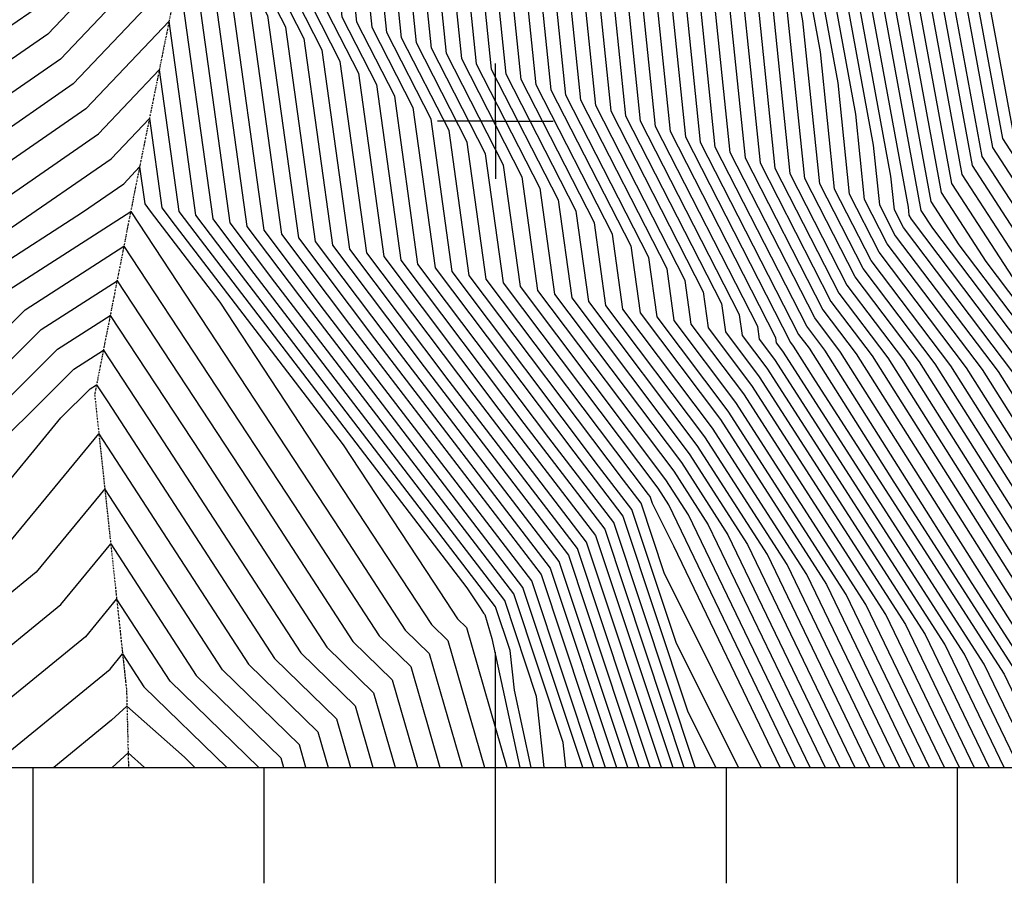
# Model space of a CAD drawing. Extents: x 625051 to 633554, y 7446011 to 7456989.
# Drawn here: x 627793 to 628219, y 7446669 to 7447042 of the extents above; entities that cross this region are included whole.
import ezdxf

# ---------------------------------------------------------------- set-up
doc = ezdxf.new("R2010")
doc.units = 0
doc.header["$MEASUREMENT"] = 0
doc.linetypes.add('DIVIDE', pattern=[1.25, 0.5, -0.25, 0, -0.25, 0, -0.25])
for name, color, linetype in [('border', 5, 'CONTINUOUS'), ('CE-CONT', 7, 'CONTINUOUS'), ('CE-CONTIN', 7, 'CONTINUOUS'), ('CE-GRD', 7, 'CONTINUOUS'), ('CE-WATER', 7, 'CONTINUOUS'), ('ticks', 1, 'CONTINUOUS')]:
    doc.layers.add(name, color=color, linetype=linetype)

msp = doc.modelspace()

# ---------------------------------------------------------------- linework, layer by layer
at = {"layer": 'border', "color": 5, "linetype": 'Continuous'}
msp.add_3dface([(625433.8565, 7456283.117, 4982.1194), (633173.6737, 7456283.117, 0.0001), (633173.6737, 7446718.615, 0.0001), (625433.8565, 7446718.615, 4982.1194)], dxfattribs=at)
at = {"layer": 'CE-CONT', "color": 33, "linetype": 'Continuous'}
for p, q in [((627839.8043, 7446725.1221, 4676.9999), (627832.9244, 7446718.811, 4676.9999)), ((627846.899, 7446718.811, 4676.9999), (627839.8043, 7446725.1221, 4676.9999))]:
    msp.add_line(p, q, dxfattribs=at)
for points, elevation in [([(628291.4141, 7446880.814), (628280.8052, 7446894.8384), (628218.3507, 7446991.0248), (628201.6868, 7447081.6022), (628164.8172, 7447234.9886), (628044.5981, 7447517.2723), (627992.7896, 7447623.498), (627986.2449, 7447634.192), (627987.0508, 7447642.4469), (627976.5388, 7447652.9612), (627885.3656, 7447744.2229), (627879.2812, 7447746.7703), (627849.5213, 7447754.0065), (627810.5356, 7447754.624), (627774.1401, 7447737.1862)], 4901.9999), ([(627770.1376, 7447727.6402), (627814.9233, 7447749.0979), (627849.5381, 7447748.5496), (627875.9615, 7447742.1247), (627884.2427, 7447738.6575), (627969.5624, 7447653.2551), (627982.9123, 7447639.9022), (627981.8889, 7447629.4188), (627990.2003, 7447615.8379), (628055.9951, 7447480.9354), (628160.8238, 7447234.7895), (628192.9734, 7447101.0396), (628213.9293, 7446987.1327), (628269.2015, 7446902.0077), (628284.5924, 7446881.6618), (628298.1263, 7446860.239), (628343.6896, 7446845.675), (628465.4852, 7446810.7204), (628566.4636, 7446817.5496), (628672.0371, 7446821.0844), (628709.6496, 7446828.0425), (628755.176, 7446842.3989), (628781.7321, 7446878.8801), (628847.9771, 7446999.7275)], 4898.9999), ([(628792.0037, 7446884.5461), (628758.9417, 7446839.1276), (628702.262, 7446821.254), (628672.7056, 7446815.7862), (628589.7446, 7446813.0085), (628462.9305, 7446804.4321), (628355.2297, 7446835.3415), (628295.5097, 7446854.4306), (628277.7708, 7446882.5096), (628257.5979, 7446909.177), (628209.5079, 7446983.2406), (628184.26, 7447120.477), (628156.8304, 7447234.5904), (628067.3921, 7447444.5984), (627987.611, 7447608.1778), (627977.5328, 7447624.6457), (627978.7738, 7447637.3576), (627962.5861, 7447653.5489), (627883.1199, 7447733.0922), (627872.6418, 7447737.4791), (627849.5549, 7447743.0927), (627819.3109, 7447743.5718), (627766.1351, 7447718.0943)], 4895.9999), ([(627762.1326, 7447708.5483), (627823.6986, 7447738.0457), (627849.5717, 7447737.6358), (627869.3221, 7447732.8335), (627881.9971, 7447727.5268), (627955.6097, 7447653.8427), (627974.6353, 7447634.8129), (627973.1768, 7447619.8725), (627985.0218, 7447600.5177), (628078.7892, 7447408.2615), (628152.837, 7447234.3914), (628175.5465, 7447139.9144), (628205.0865, 7446979.3485), (628245.9942, 7446916.3464), (628270.9492, 7446883.3574), (628292.8931, 7446848.6222), (628366.7698, 7446825.0081), (628460.3758, 7446798.1437), (628613.0257, 7446808.4675), (628673.3741, 7446810.4881), (628694.8743, 7446814.4655), (628762.7074, 7446835.8562), (628802.2752, 7446890.2121)], 4892.9999), ([(627754.1277, 7447689.4563), (627832.4739, 7447726.9934), (627849.6053, 7447726.7221), (627862.6827, 7447723.5423), (627879.7514, 7447716.396), (627941.657, 7447654.4304), (627966.3583, 7447629.7237), (627964.4647, 7447610.3262), (627979.8433, 7447585.1976), (628101.5832, 7447335.5876), (628144.8503, 7447233.9932), (628158.1197, 7447178.7892), (628196.2437, 7446971.5643), (628222.7869, 7446930.685), (628257.3059, 7446885.053), (628287.6599, 7446837.0055), (628389.85, 7446804.3412), (628455.2663, 7446785.5671), (628659.5878, 7446799.3854), (628674.7111, 7446799.8917), (628680.0991, 7446800.8885), (628770.2388, 7446829.3134), (628822.8183, 7446901.5441)], 4886.9999), ([(628833.0899, 7446907.2101), (628774.0044, 7446826.042), (628680.2337, 7446796.472), (628675.4775, 7446794.8429), (628655.8359, 7446793.0161), (628452.7116, 7446779.2787), (628401.39, 7446794.0077), (628285.0433, 7446831.1971), (628250.4842, 7446885.9008), (628211.1833, 7446937.8544), (628191.8223, 7446967.6723), (628149.4063, 7447198.2266), (628140.8569, 7447233.7942), (628112.9803, 7447299.2507), (627977.254, 7447577.5375), (627960.1086, 7447605.5531), (627962.2198, 7447627.179), (627934.6806, 7447654.7242), (627878.6286, 7447710.8307), (627859.363, 7447718.8967), (627849.6221, 7447721.2652), (627836.8616, 7447721.4673), (627750.1252, 7447679.9103), (627710.0969, 7447664.5099)], 4883.9999), ([(627742.1203, 7447660.8183), (627845.6369, 7447710.4151), (627849.6557, 7447710.3514), (627852.7236, 7447709.6055), (627876.383, 7447699.6999), (627920.7279, 7447655.3119), (627953.9428, 7447622.0897), (627951.3965, 7447596.0068), (627972.0755, 7447562.2173), (628132.0322, 7447234.2496), (628132.6369, 7447233.5217), (628143.4986, 7447174.4886), (628182.9795, 7446959.8881), (628187.976, 7446952.193), (628236.841, 7446887.5964), (628279.8101, 7446819.5804), (628424.4702, 7446773.3408), (628447.6021, 7446766.7021), (628539.1554, 7446772.8939), (628677.4059, 7446785.7524), (628710.8829, 7446797.2193), (628781.5358, 7446819.4992), (628853.633, 7446918.5421)], 4877.9999), ([(628843.3614, 7446912.8761), (628777.7701, 7446822.7706), (628695.5583, 7446796.8457), (628676.4417, 7446790.2977), (628597.4957, 7446782.955), (628450.1569, 7446772.9904), (628412.9301, 7446783.6743), (628282.4267, 7446825.3888), (628243.6626, 7446886.7486), (628199.5796, 7446945.0237), (628187.4009, 7446963.7802), (628140.6929, 7447217.664), (628136.8635, 7447233.5951), (628124.3773, 7447262.9138), (627974.6647, 7447569.8774), (627955.7525, 7447600.7799), (627958.0813, 7447624.6344), (627927.7043, 7447655.0181), (627877.5058, 7447705.2653), (627856.0433, 7447714.2511)], 4880.9999), ([(628789.0672, 7446812.9565), (628741.532, 7446797.9666), (628679.3342, 7446776.6619), (628450.8523, 7446755.411), (628444.8318, 7446754.692), (628444.133, 7446754.3917), (628442.8571, 7446754.0763), (628437.0665, 7446756.025), (628274.5769, 7446807.9637), (628223.1977, 7446889.292), (628175.3548, 7446952.5375), (628171.4735, 7446960.1269), (628169.9668, 7446974.7263), (628122.1784, 7447234.4558), (628115.1636, 7447242.898), (627966.897, 7447546.8971), (627942.6844, 7447586.4605), (627945.6658, 7447617.0005), (627906.7752, 7447655.8996), (627874.1373, 7447688.5691), (627852.6265, 7447697.5751), (627787.9834, 7447667.5355)], 4871.9999), ([(627730.8932, 7447632.5542), (627855.3616, 7447690.3946), (627873.0145, 7447683.0038), (627899.7989, 7447656.1934), (627941.5273, 7447614.4558), (627938.3283, 7447581.6874), (627964.3077, 7447539.237), (628106.7294, 7447247.2223), (628116.9491, 7447234.9228), (628162.3484, 7446988.1782), (628165.0102, 7446962.3859), (628171.8673, 7446948.9778), (628216.376, 7446890.1398), (628271.9603, 7446802.1553), (628419.3899, 7446755.0304), (628441.3178, 7446747.6511), (628446.1495, 7446748.8452), (628448.7959, 7446749.9824), (628471.5942, 7446752.7052), (628680.2983, 7446772.1166), (628756.8566, 7446798.3402), (628792.8329, 7446809.6851)], 4868.9999), ([(628796.5985, 7446806.4137), (628772.1812, 7446798.7138), (628681.2625, 7446767.5714), (628492.3361, 7446749.9995), (628452.76, 7446745.2728), (628448.1659, 7446743.2988), (628439.7786, 7446741.2258), (628401.7134, 7446754.0359), (628269.3437, 7446796.3469), (628209.5544, 7446890.9875), (628168.3797, 7446945.4181), (628158.547, 7446964.6449), (628154.73, 7447001.6301), (628111.7199, 7447235.3898), (628098.2951, 7447251.5465), (627961.7184, 7447531.5769), (627933.9723, 7447576.9142), (627937.3888, 7447611.9112), (627892.8225, 7447656.4872), (627871.8917, 7447677.4384), (627858.0967, 7447683.214), (627759.827, 7447637.5482)], 4865.9999), ([(628787.5057, 7446799.0875), (628682.2267, 7446763.0261), (628513.078, 7446747.2938), (628456.724, 7446740.5633), (628450.1824, 7446737.7523), (628438.2394, 7446734.8006), (628384.0369, 7446753.0413), (628266.7271, 7446790.5386), (628202.7327, 7446891.8353), (628164.8922, 7446941.8584), (628152.0837, 7446966.9038), (628147.1116, 7447015.082), (628106.4906, 7447235.8568), (628089.8608, 7447255.8707), (627959.1292, 7447523.9168), (627929.6162, 7447572.1411), (627933.2503, 7447609.3665), (627885.8462, 7447656.7811), (627870.7688, 7447671.873), (627860.8318, 7447676.0334), (627790.0442, 7447643.1385)], 4862.9999), ([(628790.9439, 7446790.5141), (628684.155, 7446753.9356), (628554.5619, 7446741.8823), (628464.6522, 7446731.1441), (628454.2154, 7446726.6594), (628435.1609, 7446721.9501), (628348.6838, 7446751.0522), (628261.4938, 7446778.9218), (628189.0895, 7446893.5309), (628157.9171, 7446934.739), (628139.1573, 7446971.4218), (628131.8748, 7447041.9858), (628096.0321, 7447236.7908), (628072.9923, 7447264.5192), (627953.9506, 7447508.5966), (627920.9041, 7447562.5948), (627924.9733, 7447604.2773), (627871.8935, 7447657.3687), (627868.5232, 7447660.7423), (627866.3019, 7447661.6722), (627850.4786, 7447654.3192), (627777.8834, 7447612.7217)], 4856.9999), ([(628423.8567, 7446718.811), (628331.0073, 7446750.0576), (628258.8772, 7446773.1135), (628182.2678, 7446894.3787), (628154.4296, 7446931.1793), (628132.694, 7446973.6807), (628124.2564, 7447055.4377), (628090.8028, 7447237.2578), (628064.558, 7447268.8434), (627951.3614, 7447500.9365), (627916.548, 7447557.8216), (627920.8348, 7447601.7326), (627889.435, 7447633.1393), (627866.2885, 7447651.654), (627789.8849, 7447607.8744)], 4853.9999), ([(627748.9122, 7447575.7528), (627801.8864, 7447603.027), (627862.5449, 7447637.7846), (627911.4269, 7447598.6841), (627916.2438, 7447594.5531), (627912.192, 7447553.0485), (627948.7721, 7447493.2764), (628056.1238, 7447273.1676), (628085.5735, 7447237.7249), (628116.638, 7447068.8896), (628126.2308, 7446975.9397), (628150.9421, 7446927.6195), (628175.4462, 7446895.2265), (628256.2606, 7446767.3051), (628313.3307, 7446749.063), (628403.2249, 7446718.811)], 4850.9999), ([(627752.0629, 7447566.3486), (627813.8878, 7447598.1796), (627858.8012, 7447623.9152), (627894.995, 7447594.964), (627911.0497, 7447581.1954), (627907.8359, 7447548.2754), (627946.1829, 7447485.6163), (628047.6895, 7447277.4918), (628080.3442, 7447238.1919), (628109.0196, 7447082.3416), (628119.7675, 7446978.1986), (628147.4545, 7446924.0598), (628168.6245, 7446896.0743), (628253.644, 7446761.4967), (628295.6542, 7446748.0685), (628382.5929, 7446718.811)], 4847.9999), ([(627758.3644, 7447547.5401), (627837.8908, 7447588.4849), (627851.314, 7447596.1764), (627862.1312, 7447587.5238), (627900.6615, 7447554.48), (627899.1238, 7447538.7291), (627941.0043, 7447470.2962), (628030.821, 7447286.1403), (628069.8857, 7447239.1259), (628093.7828, 7447109.2454), (628106.841, 7446982.7166), (628140.4794, 7446916.9404), (628154.9813, 7446897.7699), (628248.4108, 7446749.88), (628260.3011, 7446746.0793), (628341.3291, 7446718.811)], 4841.9999), ([(628320.6974, 7446718.811), (628254.9707, 7446740.93), (628247.2263, 7446743.2764), (628246.1987, 7446743.5721), (628245.6026, 7446744.0123), (628244.548, 7446746.2019), (628239.1894, 7446754.5265), (628148.1596, 7446898.6177), (628136.9919, 7446913.3807), (628100.3778, 7446984.9755), (628086.1644, 7447122.6973), (628064.6564, 7447239.5929), (628022.3867, 7447290.4645), (627938.4151, 7447462.6361), (627894.7677, 7447533.9559), (627895.4674, 7447541.1223), (627854.5793, 7447576.1881), (627847.447, 7447582.3324), (627831.2557, 7447574.0423), (627761.5151, 7447538.1359)], 4838.9999), ([(628300.0655, 7446718.811), (628295.9547, 7446720.1944), (628251.4142, 7446733.6895), (628245.5041, 7446735.3905), (628242.0754, 7446737.922), (628236.0105, 7446750.5151), (628205.1909, 7446798.3925), (628141.338, 7446899.4655), (628133.5044, 7446909.821), (628093.9145, 7446987.2345), (628078.546, 7447136.1492), (628059.4272, 7447240.0599), (628013.9525, 7447294.7888), (627935.8258, 7447454.976), (627891.2544, 7447527.8057), (627889.5886, 7447526.7165), (627887.9841, 7447529.768), (627842.8669, 7447568.6354), (627770.9069, 7447531.7911)], 4835.9999), ([(627789.4069, 7447529.9114), (627838.2868, 7447554.9384), (627868.9333, 7447528.5371), (627880.2499, 7447507.0143), (627891.9997, 7447514.6969), (627933.2365, 7447447.3159), (628005.5182, 7447299.113), (628054.1979, 7447240.527), (628070.9276, 7447149.6011), (628087.4513, 7446989.4935), (628130.0168, 7446906.2613), (628134.5163, 7446900.3133), (628171.1924, 7446842.2586), (628227.4729, 7446754.8284), (628238.5482, 7446731.8317), (628244.8096, 7446727.2088), (628255.6021, 7446724.1026), (628273.067, 7446718.811)], 4832.9999), ([(628232.6319, 7446718.811), (628231.4939, 7446719.6512), (628210.3978, 7446763.4549), (628123.1182, 7446899.0414), (628120.5022, 7446902.5157), (628120.1992, 7446904.7003), (628074.5248, 7446994.0114), (628055.6908, 7447176.5049), (628043.7394, 7447241.461), (627988.6497, 7447307.7614), (627928.058, 7447431.9957), (627893.4904, 7447488.4793), (627861.5726, 7447467.6098), (627830.8317, 7447526.0754), (627829.1266, 7447527.5444), (627826.407, 7447526.1519), (627789.0102, 7447496.4469)], 4826.9999), ([(628225.4383, 7446718.811), (628201.8603, 7446767.7681), (628119.7481, 7446895.327), (628113.1105, 7446904.1426), (628112.3416, 7446909.6857), (628068.0616, 7446996.2703), (628048.0724, 7447189.9568), (628038.5101, 7447241.928), (627980.2154, 7447312.0857), (627925.4688, 7447424.3356), (627894.2357, 7447475.3705), (627856.9716, 7447451.0053), (627856.1941, 7447450.3499), (627855.0978, 7447451.2229), (627850.7823, 7447455.0262), (627825.3148, 7447508.7097), (627796.5325, 7447485.8474), (627781.0328, 7447488.0931)], 4823.9999), ([(628218.978, 7446718.811), (628193.3227, 7446772.0813), (628116.3781, 7446891.6127), (628105.7188, 7446905.7695), (628104.484, 7446914.6711), (628061.5983, 7446998.5293), (628040.454, 7447203.4087), (628033.2808, 7447242.395), (627971.7811, 7447316.4099), (627922.8795, 7447416.6755), (627894.981, 7447462.2617), (627861.6954, 7447440.4979), (627858.6102, 7447437.8968), (627854.2597, 7447441.361), (627837.1351, 7447456.4538), (627821.6055, 7447489.1887), (627804.0548, 7447475.2478), (627785.0377, 7447478.0032)], 4820.9999), ([(627789.0426, 7447467.9132), (627811.5771, 7447464.6483), (627817.8963, 7447469.6677), (627823.4878, 7447457.8814), (627853.4217, 7447431.4992), (627861.0264, 7447425.4437), (627866.4192, 7447429.9904), (627895.7264, 7447449.1529), (627920.2902, 7447409.0154), (627963.3469, 7447320.7341), (628028.0516, 7447242.862), (628032.8356, 7447216.8606), (628055.1351, 7447000.7883), (628096.6265, 7446919.6566), (628098.327, 7446907.3965), (628113.008, 7446887.8984), (628184.7852, 7446776.3946), (628212.5178, 7446718.811)], 4817.9999), ([(628199.5972, 7446718.811), (628167.71, 7446785.0211), (628106.2679, 7446880.4698), (628083.5436, 7446910.6504), (628080.9113, 7446929.6274), (628042.2086, 7447005.3062), (628017.5988, 7447243.7645), (628017.593, 7447243.7961), (627946.4783, 7447329.3826), (627915.1117, 7447393.6952), (627897.217, 7447422.9352), (627875.8668, 7447408.9754), (627865.8587, 7447400.5376), (627851.7456, 7447411.7756), (627840.6619, 7447421.5442), (627817.3341, 7447445.5961), (627797.3206, 7447447.8554), (627755.5393, 7447379.2496)], 4811.9999), ([(628193.1369, 7446718.811), (628159.1725, 7446789.3343), (628102.8978, 7446876.7555), (628076.1518, 7446912.2773), (628073.0537, 7446934.6129), (628035.7453, 7447007.5652), (628012.0174, 7447237.4789), (628011.3133, 7447242.2367), (628006.162, 7447252.8987), (627995.9395, 7447264.0296), (627938.0441, 7447333.7068), (627912.5225, 7447386.0351), (627897.9623, 7447409.8264), (627880.5906, 7447398.4679), (627868.2748, 7447388.0845), (627855.989, 7447397.8675), (627850.1006, 7447403.5541), (627848.6263, 7447405.3204), (627818.3948, 7447436.4903), (627802.4731, 7447438.2876), (627769.2338, 7447383.7081)], 4808.9999), ([(628186.6767, 7446718.811), (628150.6349, 7446793.6476), (628099.5278, 7446873.0412), (628068.7601, 7446913.9042), (628065.1961, 7446939.5983), (628029.2821, 7447009.8241), (628006.441, 7447231.1452), (628005.0309, 7447240.6724), (627994.7159, 7447262.0224), (627974.2459, 7447284.3114), (627929.6098, 7447338.031), (627909.9332, 7447378.375), (627898.7076, 7447396.7176), (627885.3144, 7447387.9605), (627870.691, 7447375.6314), (627868.2272, 7447377.5933), (627847.1859, 7447397.9133), (627841.9179, 7447404.2248), (627819.4556, 7447427.3844), (627807.6255, 7447428.7199), (627782.9283, 7447388.1666)], 4805.9999), ([(627772.8249, 7447363.7548), (627796.6229, 7447392.6251), (627812.7779, 7447419.1521), (627820.5163, 7447418.2785), (627835.2095, 7447403.1292), (627844.2712, 7447392.2726), (627866.2659, 7447371.0318), (627869.5627, 7447368.9129), (627878.4915, 7447367.7179), (627890.0383, 7447377.453), (627899.453, 7447383.6088), (627907.3439, 7447370.7149), (627921.1755, 7447342.3552), (627952.5524, 7447304.5932), (627983.2698, 7447271.1461), (627998.7486, 7447239.1081), (628000.8645, 7447224.8116), (628022.8189, 7447012.0831), (628057.3385, 7446944.5837), (628061.3684, 7446915.5312), (628096.1577, 7446869.3268), (628142.0974, 7446797.9608), (628180.2164, 7446718.811)], 4802.9999), ([(628167.2959, 7446718.811), (628125.0223, 7446806.5873), (628089.4176, 7446861.8982), (628046.5849, 7446918.7851), (628041.6234, 7446954.5546), (628009.8924, 7447016.601), (627989.7116, 7447212.1442), (627986.184, 7447235.9795), (627960.3775, 7447289.3936), (627909.1652, 7447345.1568), (627904.307, 7447351.0037), (627902.1654, 7447355.3948), (627900.9436, 7447357.3912), (627899.4859, 7447356.438), (627897.6981, 7447354.9307), (627864.9326, 7447359.3159), (627852.8348, 7447367.0915), (627838.4419, 7447380.9911), (627822.6587, 7447399.9005), (627791.6889, 7447362.3296)], 4796.9999), ([(628160.8356, 7446718.811), (628116.4847, 7446810.9005), (628086.0475, 7446858.1839), (628039.1932, 7446920.412), (628033.7658, 7446959.54), (628003.4291, 7447018.86), (627984.1352, 7447205.8105), (627979.9017, 7447234.4152), (627948.9314, 7447298.5173), (627904.2399, 7447347.1803), (627898.8827, 7447349.0116), (627896.4725, 7447349.9864), (627862.6176, 7447354.5174), (627846.1192, 7447365.1214), (627835.5272, 7447375.3503), (627823.9121, 7447389.2661), (627801.1208, 7447361.617), (627740.1787, 7447303.7092)], 4793.9999), ([(627742.5103, 7447296.2498), (627810.5528, 7447360.9044), (627825.1655, 7447378.6317), (627832.6125, 7447369.7095), (627839.4036, 7447363.1513), (627860.3026, 7447349.7189), (627888.9848, 7447345.8802), (627895.1991, 7447343.3668), (627909.0114, 7447338.6452), (627937.4853, 7447307.641), (627973.6193, 7447232.851), (627978.5587, 7447199.4768), (627996.9659, 7447021.1189), (628025.9082, 7446964.5255), (628031.8014, 7446922.0389), (628082.6774, 7446854.4696), (628107.9472, 7446815.2138), (628154.3754, 7446718.811)], 4790.9999), ([(627744.842, 7447288.7904), (627819.9848, 7447360.1918), (627826.4189, 7447367.9973), (627829.6979, 7447364.0688), (627832.688, 7447361.1811), (627857.9876, 7447344.9204), (627881.497, 7447341.774), (627891.5154, 7447337.722), (627913.7829, 7447330.1101), (627926.0391, 7447316.7647), (627967.337, 7447231.2867), (627972.9823, 7447193.1431), (627990.5026, 7447023.3779), (628018.0506, 7446969.5109), (628024.4097, 7446923.6659), (628079.3074, 7446850.7553), (628099.4096, 7446819.527), (628147.9151, 7446718.811)], 4787.9999), ([(628128.5343, 7446718.811), (628073.797, 7446832.4667), (628069.1972, 7446839.6123), (628002.2345, 7446928.5467), (627994.4779, 7446984.4672), (627971.1129, 7447030.1548), (627956.2529, 7447174.1421), (627948.4901, 7447226.5938), (627915.8256, 7447294.2023), (627896.8736, 7447315.1783), (627880.4645, 7447320.7877), (627859.0339, 7447329.4554), (627851.0426, 7447330.5249), (627839.2195, 7447338.1239), (627763.0912, 7447277.1062)], 4778.9999), ([(628122.0741, 7446718.811), (628075.9765, 7446814.5272), (628066.7604, 7446833.0053), (628065.7651, 7446835.9975), (628065.013, 7446836.9793), (627994.8428, 7446930.1736), (627986.6203, 7446989.4526), (627964.6497, 7447032.4137), (627950.6764, 7447167.8084), (627942.2077, 7447225.0295), (627915.1291, 7447281.0767), (627887.7324, 7447311.3992), (627876.7808, 7447315.1429), (627851.5462, 7447325.3492), (627848.7276, 7447325.7264), (627844.5574, 7447328.4066), (627803.9275, 7447295.8412), (627780.9451, 7447273.4459)], 4775.9999), ([(628113.8553, 7446718.811), (628071.8847, 7446802.9611), (628061.8302, 7446833.1891), (628054.2323, 7446843.1072), (627987.451, 7446931.8006), (627978.7627, 7446994.4381), (627958.1864, 7447034.6727), (627945.1, 7447161.4747), (627935.9254, 7447223.4652), (627914.4325, 7447267.951), (627878.5912, 7447307.62), (627873.0971, 7447309.4981), (627854.2913, 7447317.1042), (627825.0193, 7447288.58), (627772.4626, 7447250.5958)], 4772.9999), ([(627764.4368, 7447223.3698), (627796.5747, 7447234.5831), (627869.9529, 7447287.6157), (627884.1998, 7447273.6192), (627913.0394, 7447241.6997), (627923.3608, 7447220.3366), (627933.9471, 7447148.8073), (627945.2599, 7447039.1906), (627963.0475, 7447004.4089), (627972.6676, 7446935.0545), (628032.6709, 7446855.363), (628053.9604, 7446827.5722), (628082.1334, 7446742.8728), (628094.1344, 7446718.811)], 4766.9999), ([(628085.2678, 7446718.811), (628050.0255, 7446824.7637), (628021.8902, 7446861.4909), (627965.2758, 7446936.6814), (627955.19, 7447009.3944), (627938.7967, 7447041.4496), (627928.3706, 7447142.4736), (627917.0785, 7447218.7723), (627912.3428, 7447228.574), (627899.1108, 7447243.2192), (627870.5209, 7447271.3065), (627808.6307, 7447226.5767), (627767.6673, 7447212.2841)], 4763.9999), ([(627770.8978, 7447201.1984), (627820.6867, 7447218.5704), (627871.0888, 7447254.9974), (627910.4725, 7447216.3061), (627911.0695, 7447215.3612), (627922.7942, 7447136.14), (627932.3334, 7447043.7086), (627947.3324, 7447014.3798), (627957.8841, 7446938.3083), (628011.1095, 7446867.6187), (628046.0906, 7446821.9552), (628080.3988, 7446718.811)], 4760.9999), ([(627774.1283, 7447190.1127), (627832.7428, 7447210.564), (627871.6568, 7447238.6883), (627902.0638, 7447208.8158), (627906.583, 7447201.6629), (627917.2177, 7447129.8063), (627925.8702, 7447045.9675), (627939.4748, 7447019.3653), (627950.4924, 7446939.9353), (628000.3288, 7446873.7466), (628042.1558, 7446819.1468), (628075.5298, 7446718.811)], 4757.9999), ([(628065.7917, 7446718.811), (628034.286, 7446813.5298), (627978.7674, 7446886.0024), (627935.7089, 7446943.1892), (627923.7596, 7447029.3361), (627912.9437, 7447050.4855), (627906.0648, 7447117.1389), (627897.61, 7447174.2664), (627885.2463, 7447193.8354), (627872.7927, 7447206.0701), (627856.8549, 7447194.5514), (627780.5893, 7447167.9413)], 4751.9999), ([(627788.4366, 7447155.7296), (627837.385, 7447175.5452), (627868.9109, 7447186.545), (627873.3606, 7447189.761), (627876.8376, 7447186.3451), (627893.1235, 7447160.5681), (627900.4884, 7447110.8052), (627906.4805, 7447052.7444), (627915.902, 7447034.3216), (627928.3172, 7446944.8161), (627967.9867, 7446892.1302), (628030.3511, 7446810.7214), (628060.9226, 7446718.811)], 4748.9999), ([(628134.9946, 7446718.811), (628082.3345, 7446828.1535), (628072.5673, 7446843.3266), (628009.6262, 7446926.9198), (628002.3355, 7446979.4818), (627977.5761, 7447027.8958), (627961.8293, 7447180.4758)], 4781.9999), ([(628056.0536, 7446718.811), (628026.4162, 7446807.9129), (627957.206, 7446898.2581), (627920.9254, 7446946.443), (627908.0445, 7447039.307), (627900.0172, 7447055.0034), (627894.9119, 7447104.4715), (627888.637, 7447146.8698), (627872.5445, 7447172.3408), (627799.4432, 7447142.7474), (627787.1701, 7447115.316)], 4745.9999), ([(627790.4758, 7447085.1217), (627810.4497, 7447129.7652), (627870.8532, 7447154.2182), (627884.1505, 7447133.1715), (627889.3355, 7447098.1379), (627893.554, 7447057.2623), (627900.1869, 7447044.2924), (627913.5337, 7446948.07), (627946.4254, 7446904.386), (628022.4813, 7446805.1045), (628051.1846, 7446718.811)], 4742.9999), ([(628041.4464, 7446718.811), (628014.6115, 7446799.4875), (627924.864, 7446916.6417), (627898.7502, 7446951.3239), (627884.4717, 7447054.2633), (627880.6275, 7447061.7803), (627878.1826, 7447085.4705), (627875.1775, 7447105.7749), (627867.4708, 7447117.9729), (627832.4627, 7447103.8007), (627813.7514, 7447061.979), (627799.5854, 7447047.0461), (627789.0977, 7447039.785), (627727.5659, 7446964.2905), (627724.5945, 7446956.9374), (627715.6671, 7446938.8166), (627678.7769, 7446875.1628), (627630.8456, 7446817.8748), (627571.8119, 7446723.6736), (627569.4639, 7446718.811)], 4736.9999), ([(628036.5774, 7446718.811), (628010.6766, 7446796.6791), (627914.0833, 7446922.7696), (627891.3585, 7446952.9508), (627876.6141, 7447059.2487), (627874.1642, 7447064.0392), (627872.6061, 7447079.1368), (627870.691, 7447092.0766), (627865.7796, 7447099.8503), (627843.4693, 7447090.8185), (627831.5447, 7447064.1659), (627805.063, 7447036.2505), (627785.4575, 7447022.6767), (627735.4126, 7446961.2757), (627732.9959, 7446955.2953), (627725.7351, 7446940.5574), (627686.2691, 7446872.459), (627642.2608, 7446819.8597), (627588.0587, 7446733.3685), (627581.0293, 7446718.811)], 4733.9999), ([(628029.283, 7446718.811), (628028.1072, 7446729.6375), (628006.7418, 7446793.8706), (627903.3026, 7446928.8975), (627883.9668, 7446954.5777), (627868.7566, 7447064.2342), (627867.701, 7447066.2982), (627867.0297, 7447072.8031), (627866.2045, 7447078.3784), (627864.0884, 7447081.7277), (627854.4758, 7447077.8363), (627849.338, 7447066.3528), (627810.5405, 7447025.4549), (627781.8172, 7447005.5683), (627743.2593, 7446958.261), (627741.3973, 7446953.6532), (627735.8031, 7446942.2982), (627693.7613, 7446869.7552), (627653.6759, 7446821.8447), (627604.3055, 7446743.0634), (627592.5947, 7446718.811)], 4730.9999), ([(628019.954, 7446718.811), (628016.6162, 7446749.5458), (628002.8069, 7446791.0622), (627892.5219, 7446935.0254), (627876.575, 7446956.2047), (627861.7763, 7447062.8947), (627816.0181, 7447014.6593), (627778.1769, 7446988.46), (627751.106, 7446955.2462), (627749.7987, 7446952.0111), (627745.8711, 7446944.0389), (627701.2535, 7446867.0514), (627665.091, 7446823.8296), (627620.5522, 7446752.7582), (627604.1601, 7446718.811)], 4727.9999), ([(627627.291, 7446718.811), (627653.0458, 7446772.148), (627687.9213, 7446827.7995), (627716.2378, 7446861.6437), (627766.0071, 7446947.5204), (627766.6015, 7446948.727), (627766.7993, 7446949.2166), (627770.8964, 7446954.2433), (627826.9732, 7446993.0682), (627853.2828, 7447020.802), (627861.7916, 7446959.4586), (627870.9605, 7446947.2811), (627986.3993, 7446796.5902), (627992.1424, 7446787.8523), (627993.6659, 7446785.5073), (627994.2308, 7446784.9574), (627997.2404, 7446774.5954), (628009.3862, 7446718.811)], 4721.9999), ([(627638.8564, 7446718.811), (627669.2926, 7446781.8429), (627699.3365, 7446829.7845), (627723.73, 7446858.9399), (627769.6655, 7446938.2014), (627774.1199, 7446942.6279), (627789.3716, 7446952.4466), (627832.4508, 7446982.2726), (627849.036, 7446999.7556), (627854.3998, 7446961.0855), (627860.1798, 7446953.409), (627932.951, 7446858.4154), (627972.0003, 7446799.0033), (627982.3589, 7446783.0586), (627986.2, 7446779.3201), (628003.7745, 7446718.811)], 4718.9999), ([(627650.4218, 7446718.811), (627685.5393, 7446791.5377), (627710.7516, 7446831.7694), (627731.2222, 7446856.2361), (627769.7704, 7446922.7509), (627781.1487, 7446934.0578), (627820.1077, 7446959.1388), (627837.9284, 7446971.477), (627844.7892, 7446978.7092), (627847.0081, 7446962.7124), (627849.3991, 7446959.5369), (627879.5026, 7446920.2406), (627951.8582, 7446810.1543), (627971.0518, 7446780.61), (627978.1692, 7446773.6827), (627994.1064, 7446718.811)], 4715.9999), ([(627661.9872, 7446718.811), (627701.7861, 7446801.2326), (627722.1667, 7446833.7544), (627738.7144, 7446853.5323), (627769.8753, 7446907.3003), (627788.1775, 7446925.4878), (627840.9227, 7446959.444), (627931.7161, 7446821.3053), (627959.7448, 7446778.1613), (627970.1384, 7446768.0454), (627984.4383, 7446718.811)], 4712.9999), ([(627685.118, 7446718.811), (627734.2797, 7446820.6224), (627744.997, 7446837.7243), (627753.6988, 7446848.1247), (627770.085, 7446876.3991), (627802.2352, 7446908.3477), (627835.0117, 7446929.4485), (627891.4319, 7446843.6074), (627937.1307, 7446773.264), (627954.0768, 7446756.7707), (627965.102, 7446718.811)], 4706.9999), ([(627696.6834, 7446718.811), (627750.5264, 7446830.3172), (627756.4122, 7446839.7092), (627761.191, 7446845.4209), (627770.1899, 7446860.9486), (627809.264, 7446899.7776), (627832.0562, 7446914.4507), (627871.2898, 7446854.7584), (627925.8237, 7446770.8154), (627946.046, 7446751.1333), (627955.4338, 7446718.811)], 4703.9999), ([(627708.2488, 7446718.811), (627766.7732, 7446840.0121), (627767.8273, 7446841.6942), (627768.6832, 7446842.7171), (627770.2948, 7446845.498), (627816.2928, 7446891.2076), (627829.1007, 7446899.453), (627851.1477, 7446865.9094), (627914.5166, 7446768.3667), (627938.0152, 7446745.496), (627945.7657, 7446718.811)], 4700.9999), ([(627719.8142, 7446718.811), (627758.6635, 7446799.266), (627770.9195, 7446824.8988), (627778.6601, 7446831.2058), (627810.7019, 7446870.0969), (627823.3216, 7446882.6375), (627826.1452, 7446884.4553), (627831.0056, 7446877.0604), (627903.2096, 7446765.9181), (627929.9844, 7446739.8587), (627936.0976, 7446718.811)], 4697.9999), ([(627916.7613, 7446718.811), (627913.9228, 7446728.584), (627880.5955, 7446761.0208), (627829.7173, 7446839.3366), (627800.0008, 7446803.2678), (627772.459, 7446780.8272), (627742.8069, 7446718.811)], 4691.9999), ([(627754.1128, 7446718.811), (627773.2288, 7446758.7913), (627810.6711, 7446789.2988), (627832.2843, 7446815.532), (627869.2885, 7446758.5722), (627905.892, 7446722.9466), (627907.0932, 7446718.811)], 4688.9999), ([(627896.3183, 7446718.811), (627857.9814, 7446756.1235), (627834.8512, 7446791.7274), (627821.3415, 7446775.3298), (627773.9985, 7446736.7555), (627765.4186, 7446718.811)], 4685.9999), ([(627779.7897, 7446718.811), (627832.0118, 7446761.3608), (627837.4181, 7446767.9228), (627846.6744, 7446753.6749), (627882.4953, 7446718.811)], 4682.9999)]:
    msp.add_lwpolyline(points, dxfattribs=dict(at, elevation=elevation))
at = {"layer": 'CE-CONTIN', "color": 1, "linetype": 'Continuous'}
for points, elevation in [([(627758.1302, 7447699.0023), (627828.0863, 7447732.5196), (627849.5885, 7447732.1789), (627866.0024, 7447728.1879), (627880.8743, 7447721.9614), (627948.6333, 7447654.1366), (627970.4968, 7447632.2683), (627968.8207, 7447615.0994), (627982.4325, 7447592.8577), (628090.1862, 7447371.9246), (628148.8437, 7447234.1923), (628166.8331, 7447159.3518), (628200.6651, 7446975.4564), (628234.3906, 7446923.5157), (628264.1275, 7446884.2052), (628290.2765, 7446842.8139), (628378.3099, 7446814.6746), (628457.821, 7446791.8554), (628636.3068, 7446803.9264), (628674.0426, 7446805.1899), (628687.4867, 7446807.677), (628766.4731, 7446832.5848), (628812.5468, 7446895.8781)], 4889.9999), ([(628785.3015, 7446816.2278), (628726.2074, 7446797.5929), (628678.37, 7446781.2071), (628480.8152, 7446762.8327), (628445.0474, 7446760.4138), (628436.0103, 7446763.0074), (628277.1935, 7446813.772), (628230.0193, 7446888.4442), (628178.8423, 7446956.0972), (628177.9367, 7446957.868), (628177.5852, 7446961.2744), (628127.4077, 7447233.9887), (628123.5979, 7447238.5738), (627969.4862, 7447554.5572), (627947.0404, 7447591.2337), (627949.8043, 7447619.5451), (627913.7516, 7447655.6057), (627875.2601, 7447694.1345), (627849.8915, 7447704.7557), (627845.0735, 7447702.5168), (627738.1178, 7447651.2723)], 4874.9999), ([(628802.8303, 7446799.4611), (628683.1908, 7446758.4809), (628533.82, 7446744.588), (628460.6881, 7446735.8537), (628452.1989, 7446732.2059), (628436.7001, 7446728.3753), (628366.3603, 7446752.0467), (628264.1104, 7446784.7302), (628195.9111, 7446892.6831), (628161.4047, 7446938.2987), (628145.6205, 7446969.1628), (628139.4932, 7447028.5339), (628101.2613, 7447236.3238), (628081.4266, 7447260.1949), (627956.5399, 7447516.2567), (627925.2601, 7447567.3679), (627929.1118, 7447606.8219), (627878.8698, 7447657.0749), (627869.646, 7447666.3076), (627863.5669, 7447668.8528), (627820.2614, 7447648.7288), (627765.882, 7447617.5691)], 4859.9999), ([(627755.2137, 7447556.9443), (627825.8893, 7447593.3322), (627855.0576, 7447610.0458), (627878.5631, 7447591.2439), (627905.8556, 7447567.8377), (627903.4799, 7447543.5022), (627943.5936, 7447477.9563), (628039.2552, 7447281.8161), (628075.115, 7447238.6589), (628101.4012, 7447095.7935), (628113.3043, 7446980.4576), (628143.967, 7446920.5001), (628161.8029, 7446896.9221), (628251.0274, 7446755.6884), (628277.9776, 7446747.0739), (628361.9611, 7446718.811)], 4844.9999), ([(627781.4879, 7447507.0465), (627807.907, 7447528.0316), (627833.7067, 7447541.2414), (627849.8825, 7447527.3063), (627870.9112, 7447487.3121), (627892.7451, 7447501.5881), (627930.6473, 7447439.6558), (627997.0839, 7447303.4372), (628048.9686, 7447240.994), (628063.3092, 7447163.053), (628080.9881, 7446991.7524), (628126.5293, 7446902.7016), (628127.6947, 7446901.1611), (628137.1939, 7446886.1247), (628218.9354, 7446759.1416), (628235.0211, 7446725.7415), (628244.115, 7446719.0271), (628244.8658, 7446718.811)], 4829.9999), ([(627790.3792, 7447451.6224), (627793.0475, 7447457.8233), (627808.6537, 7447455.5622), (627816.2733, 7447454.702), (627823.3716, 7447447.3834), (627852.5836, 7447421.6374), (627863.4425, 7447412.9907), (627871.143, 7447419.4829), (627896.4717, 7447436.044), (627917.701, 7447401.3553), (627954.9126, 7447325.0583), (628022.8223, 7447243.329), (628025.2172, 7447230.3126), (628048.6718, 7447003.0472), (628088.7689, 7446924.642), (628090.9353, 7446909.0234), (628109.6379, 7446884.1841), (628176.2476, 7446780.7078), (628206.0575, 7446718.811)], 4814.9999), ([(628173.7562, 7446718.811), (628133.5598, 7446802.274), (628092.7876, 7446865.6125), (628053.9766, 7446917.1581), (628049.481, 7446949.5692), (628016.3556, 7447014.342), (627995.2881, 7447218.4779), (627992.4663, 7447237.5438), (627971.8236, 7447280.2699), (627930.8588, 7447324.875), (627912.7413, 7447346.6795), (627904.7547, 7447363.0549), (627900.1983, 7447370.5), (627894.7621, 7447366.9455), (627888.0948, 7447361.3243), (627867.2477, 7447364.1144), (627859.5503, 7447369.0617), (627841.3565, 7447386.6318), (627828.5011, 7447402.0336), (627821.577, 7447409.1727), (627817.9304, 7447409.5843), (627810.3174, 7447397.0836), (627782.2569, 7447363.0422)], 4799.9999), ([(627747.1737, 7447281.3311), (627821.2069, 7447351.6781), (627828.5435, 7447357.5585), (627855.6726, 7447340.1219), (627874.0093, 7447337.6678), (627887.8318, 7447332.0772), (627915.156, 7447322.7367), (627917.2188, 7447320.4536), (627961.0547, 7447229.7224), (627967.4058, 7447186.8094), (627984.0394, 7447025.6369), (628010.193, 7446974.4963), (628017.018, 7446925.2928), (628075.9373, 7446847.041), (628090.8721, 7446823.8403), (628141.4548, 7446718.811)], 4784.9999), ([(628103.9949, 7446718.811), (628077.0091, 7446772.917), (628057.8953, 7446830.3806), (628043.4516, 7446849.2351), (627980.0593, 7446933.4275), (627970.9051, 7446999.4235), (627951.7232, 7447036.9317), (627939.5235, 7447155.141), (627929.6431, 7447221.9009), (627913.736, 7447254.8253), (627869.45, 7447303.8408), (627869.4135, 7447303.8533), (627869.2883, 7447303.9039), (627869.0935, 7447303.7141), (627784.5186, 7447242.5894)], 4769.9999), ([(628070.6608, 7446718.811), (628038.2209, 7446816.3383), (627989.5481, 7446879.8745), (627943.1006, 7446941.5622), (627931.6172, 7447024.3507), (627919.4069, 7447048.2265), (627911.6413, 7447123.4726), (627902.0965, 7447187.9646), (627893.655, 7447201.3256), (627872.2247, 7447222.3792), (627844.7988, 7447202.5577), (627777.3588, 7447179.027)], 4754.9999), ([(627792.738, 7447056.8934), (627794.1078, 7447057.8417), (627795.958, 7447059.7921), (627821.4562, 7447116.7829), (627869.162, 7447136.0956), (627879.664, 7447119.4732), (627883.759, 7447091.8042), (627887.0907, 7447059.5213), (627892.3293, 7447049.2779), (627906.142, 7446949.6969), (627935.6447, 7446910.5139), (628018.5464, 7446802.296), (628046.3155, 7446718.811)], 4739.9999), ([(628839.4579, 7447010.3299), (628761.189, 7446867.5481), (628747.6447, 7446848.9417), (628724.4249, 7446841.6195), (628670.7001, 7446831.6808), (628519.9014, 7446826.6317), (628470.5947, 7446823.297), (628320.6095, 7446866.3419), (628303.3596, 7446871.8557), (628298.2357, 7446879.9662), (628292.4088, 7446887.669), (628222.7721, 7446994.9168), (628210.4002, 7447062.1648)], 4904.9999), ([(628014.2746, 7446718.811), (628006.9931, 7446752.2543), (628005.1252, 7446769.4541), (627998.872, 7446788.2537), (627881.7412, 7446941.1532), (627869.1833, 7446957.8316), (627857.5295, 7447041.8484), (627821.4957, 7447003.8637), (627774.5366, 7446971.3516), (627758.9527, 7446952.2314), (627758.2001, 7446950.3691), (627755.9391, 7446945.7797), (627708.7457, 7446864.3475), (627676.5062, 7446825.8146), (627636.799, 7446762.4531), (627615.7255, 7446718.811)], 4724.9999), ([(627673.5526, 7446718.811), (627718.0329, 7446810.9275), (627733.5819, 7446835.7393), (627746.2066, 7446850.8285), (627769.9801, 7446891.8497), (627795.2064, 7446916.9177), (627837.9672, 7446944.4462), (627911.574, 7446832.4564), (627948.4377, 7446775.7127), (627962.1076, 7446762.408), (627974.7701, 7446718.811)], 4709.9999), ([(627731.3797, 7446718.811), (627743.7574, 7446744.4446), (627771.6893, 7446802.863), (627789.3305, 7446817.2368), (627827.1504, 7446863.1412), (627891.9025, 7446763.4694), (627921.9536, 7446734.2213), (627926.4294, 7446718.811)], 4694.9999), ([(627839.2989, 7446745.319), (627832.6305, 7446739.2019), (627807.6044, 7446718.811)], 4679.9999), ([(627868.6724, 7446718.811), (627864.1499, 7446723.2127), (627839.2989, 7446745.319)], 4679.9999)]:
    msp.add_lwpolyline(points, dxfattribs=dict(at, elevation=elevation))
at = {"layer": 'CE-GRD', "color": 15, "linetype": 'Continuous'}
for q in [(627998.7581, 7447023.576, -0.0001), (627973.7581, 7446998.576, -0.0001), (627998.7581, 7446998.576, -0.0001), (628023.7581, 7446998.576, -0.0001), (627998.7581, 7446973.576, -0.0001)]:
    msp.add_line((627998.7581, 7446998.576, -0.0001), q, dxfattribs=at)
at = {"layer": 'CE-WATER', "color": 134, "linetype": 'DIVIDE'}
msp.add_polyline3d([(627867.8774, 7447657.5392, 4855.2726), (627848.1231, 7447584.3536, 4839.4423), (627828.5876, 7447525.9317, 4826.6464), (627815.8101, 7447458.6859, 4816.312), (627822.5231, 7447401.0585, 4797.3262), (627827.4056, 7447359.6325, 4785.6398), (627847.4668, 7447323.113, 4774.3652), (627869.3895, 7447303.8168, 4769.9798), (627873.5813, 7447183.4452, 4747.8379), (627862.8088, 7447068.0096, 4728.7288), (627841.7937, 7446963.8616, 4713.8833), (627825.3101, 7446880.2152, 4697.1515), (627839.1314, 7446752.0425, 4680.9984), (627839.9679, 7446718.615, 4676.0332)], dxfattribs=at)
at = {"layer": 'ticks'}
for p, q in [((627998.758, 7446668.615, 2574.7995), (627998.758, 7446768.615, 2574.7995)), ((627798.758, 7446668.615, 3218.4993), (627798.758, 7446718.615, 3218.4993)), ((627898.758, 7446668.615, 3218.4993), (627898.758, 7446718.615, 3218.4993)), ((628098.758, 7446668.615, 2574.7995), (628098.758, 7446718.615, 2574.7995)), ((628198.758, 7446668.615, 2574.7995), (628198.758, 7446718.615, 2574.7995))]:
    msp.add_line(p, q, dxfattribs=at)

doc.saveas('drawing.dxf')
